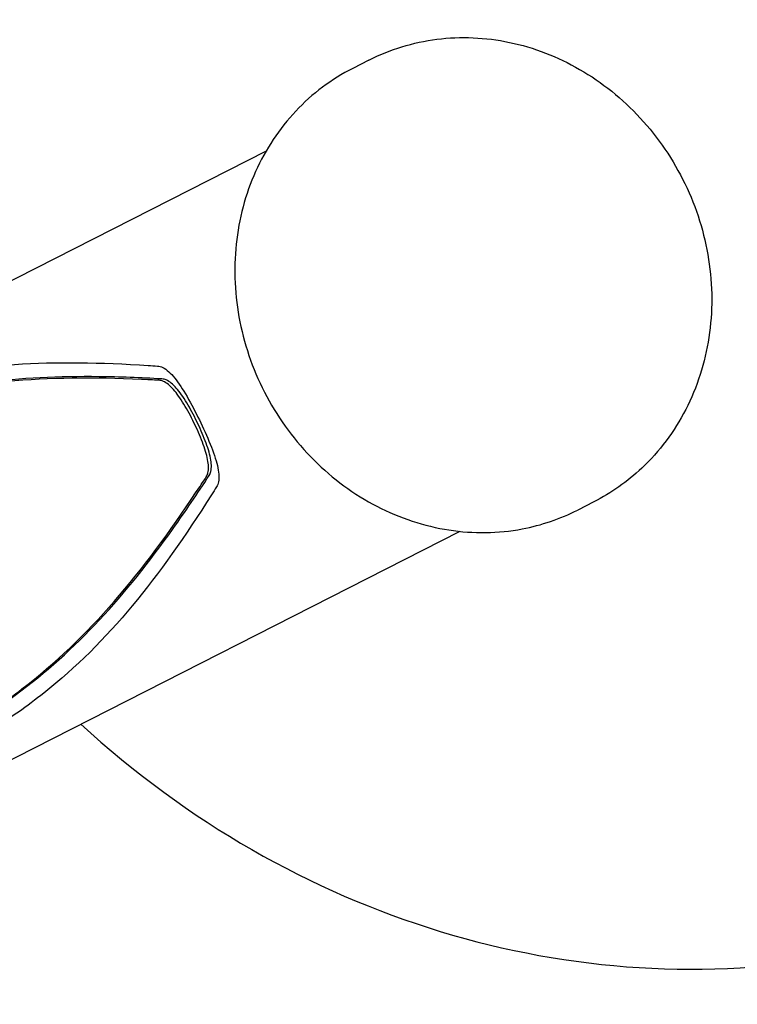
# Model space of a CAD drawing. Units: millimetres. Extents: x 5071 to 6677, y -4280 to -2787.
# Drawn here: x 5145 to 5198, y -3677 to -3604 of the extents above; entities that cross this region are included whole.
import ezdxf

# ---------------------------------------------------------------- set-up
doc = ezdxf.new("R2010")
doc.units = ezdxf.units.MM
doc.layers.add('PV-A05', color=7, linetype='Continuous')

# ---------------------------------------------------------------- blocks, each defined once
blk = doc.blocks.new('*U8')
at = {"layer": 'PV-A05'}
for p, q in [((-1552.408, -3725.032), (-1553.603, -3725.641)), ((-1560.02, -3731.769), (-1628.671, -3766.718)), ((-1535.749, -3757.756), (-1536.944, -3758.364)), ((-1545.674, -3759.947), (-1614.326, -3794.897))]:
    blk.add_line(p, q, dxfattribs=at)
for start_param, end_param in [(0.267734, 1.829621), (2.267279, 3.141593)]:
    blk.add_ellipse((-1530.727, -3717.587), major_axis=(-13.312, 73.809), ratio=0.910519, start_param=start_param, end_param=end_param, dxfattribs=at)
for points, knots in [([(-1552.408, -3725.032), (-1550.837, -3724.232), (-1549.126, -3723.708), (-1545.594, -3723.26), (-1543.772, -3723.34), (-1540.189, -3724.093), (-1538.429, -3724.773), (-1535.144, -3726.671), (-1533.624, -3727.895), (-1530.982, -3730.763), (-1529.863, -3732.409), (-1528.146, -3735.958), (-1527.55, -3737.86), (-1526.946, -3741.722), (-1526.937, -3743.683), (-1527.514, -3747.455), (-1528.094, -3749.267), (-1529.784, -3752.549), (-1530.887, -3754.022), (-1533.261, -3756.255), (-1534.457, -3757.098), (-1535.749, -3757.756)], [5.854055, 5.854055, 5.854055, 5.854055, 6.166273, 6.166273, 6.480505, 6.480505, 6.799223, 6.799223, 7.122131, 7.122131, 7.447499, 7.447499, 7.773561, 7.773561, 8.098693, 8.098693, 8.421068, 8.421068, 8.739005, 8.739005, 8.995648, 8.995648, 8.995648, 8.995648]), ([(-1553.603, -3725.641), (-1555.174, -3726.44), (-1556.604, -3727.515), (-1559.045, -3730.108), (-1560.052, -3731.628), (-1561.552, -3734.968), (-1562.037, -3736.792), (-1562.434, -3740.564), (-1562.339, -3742.514), (-1561.575, -3746.338), (-1560.902, -3748.211), (-1559.042, -3751.687), (-1557.856, -3753.288), (-1555.087, -3756.049), (-1553.507, -3757.209), (-1550.118, -3758.963), (-1548.311, -3759.56), (-1544.663, -3760.123), (-1542.823, -3760.098), (-1539.621, -3759.493), (-1538.235, -3759.021), (-1536.944, -3758.364)], [0.42913, 0.42913, 0.42913, 0.42913, 0.741347, 0.741347, 1.055579, 1.055579, 1.374298, 1.374298, 1.697206, 1.697206, 2.022573, 2.022573, 2.348635, 2.348635, 2.673768, 2.673768, 2.996143, 2.996143, 3.314079, 3.314079, 3.570723, 3.570723, 3.570723, 3.570723]), ([(-1628.903, -3778.693), (-1628.705, -3778.453), (-1628.505, -3778.213), (-1625.313, -3774.423), (-1621.886, -3770.958), (-1614.628, -3764.541), (-1610.794, -3761.586), (-1605.229, -3757.778), (-1603.407, -3756.613), (-1599.917, -3754.525), (-1598.249, -3753.602), (-1595.107, -3752.002), (-1593.567, -3751.293), (-1590.553, -3750.069), (-1589.076, -3749.555), (-1584.665, -3748.284), (-1581.74, -3747.798), (-1575.544, -3747.366), (-1572.275, -3747.422), (-1568.515, -3747.667), (-1568.284, -3747.683), (-1568.053, -3747.699)], [7.069384, 7.069384, 7.069384, 7.069384, 7.229188, 7.229188, 9.59478, 9.59478, 11.960371, 11.960371, 13.143167, 13.143167, 14.325963, 14.325963, 15.508758, 15.508758, 16.691554, 16.691554, 19.057146, 19.057146, 21.422737, 21.422737, 21.576569, 21.576569, 21.576569, 21.576569]), ([(-1568.053, -3747.699), (-1567.929, -3747.708), (-1567.802, -3747.744), (-1567.38, -3747.947), (-1567.077, -3748.23), (-1566.501, -3748.943), (-1566.188, -3749.421), (-1565.56, -3750.506), (-1565.244, -3751.113), (-1564.678, -3752.273), (-1564.393, -3752.898), (-1563.92, -3754.068), (-1563.733, -3754.615), (-1563.519, -3755.521), (-1563.477, -3755.942), (-1563.571, -3756.413), (-1563.619, -3756.539), (-1563.686, -3756.646)], [1.625314, 1.625314, 1.625314, 1.625314, 1.708409, 1.708409, 1.898265, 1.898265, 2.088036, 2.088036, 2.277807, 2.277807, 2.467598, 2.467598, 2.657388, 2.657388, 2.847247, 2.847247, 2.930343, 2.930343, 2.930343, 2.930343]), ([(-1567.941, -3748.753), (-1568.383, -3748.729), (-1568.821, -3748.707), (-1572.779, -3748.533), (-1576.069, -3748.553), (-1582.357, -3749.132), (-1585.357, -3749.692), (-1589.855, -3751.042), (-1591.355, -3751.576), (-1594.38, -3752.816), (-1595.906, -3753.522), (-1598.973, -3755.083), (-1600.581, -3755.973), (-1603.918, -3757.972), (-1605.646, -3759.081), (-1610.915, -3762.704), (-1614.539, -3765.515), (-1621.43, -3771.646), (-1624.697, -3774.965), (-1627.916, -3778.797), (-1628.27, -3779.227), (-1628.617, -3779.658)], [6.676761, 6.676761, 6.676761, 6.676761, 6.961634, 6.961634, 9.270388, 9.270388, 11.579142, 11.579142, 12.733519, 12.733519, 13.887896, 13.887896, 15.042273, 15.042273, 16.19665, 16.19665, 18.505405, 18.505405, 20.814159, 20.814159, 21.10499, 21.10499, 21.10499, 21.10499]), ([(-1567.728, -3748.65), (-1569.316, -3748.562), (-1570.867, -3748.504), (-1575.356, -3748.454), (-1578.187, -3748.581), (-1583.672, -3749.291), (-1586.329, -3749.876), (-1590.334, -3751.17), (-1591.673, -3751.67), (-1593.946, -3752.627), (-1594.875, -3753.048), (-1595.807, -3753.497)], [1.008114, 1.008114, 1.008114, 1.008114, 2.054682, 2.054682, 4.109365, 4.109365, 6.164047, 6.164047, 7.191388, 7.191388, 7.894849, 7.894849, 7.894849, 7.894849]), ([(-1564.448, -3755.91), (-1564.391, -3755.824), (-1564.349, -3755.721), (-1564.258, -3755.337), (-1564.275, -3754.992), (-1564.418, -3754.253), (-1564.553, -3753.807), (-1564.912, -3752.86), (-1565.134, -3752.358), (-1565.586, -3751.433), (-1565.844, -3750.951), (-1566.366, -3750.092), (-1566.632, -3749.716), (-1567.122, -3749.159), (-1567.38, -3748.94), (-1567.734, -3748.785), (-1567.839, -3748.759), (-1567.941, -3748.753)], [0.085319, 0.085319, 0.085319, 0.085319, 0.151429, 0.151429, 0.302857, 0.302857, 0.454267, 0.454267, 0.605677, 0.605677, 0.757074, 0.757074, 0.908472, 0.908472, 1.059899, 1.059899, 1.126008, 1.126008, 1.126008, 1.126008]), ([(-1564.234, -3755.807), (-1564.178, -3755.721), (-1564.136, -3755.618), (-1564.046, -3755.235), (-1564.064, -3754.891), (-1564.209, -3754.152), (-1564.345, -3753.707), (-1564.705, -3752.761), (-1564.928, -3752.259), (-1565.379, -3751.334), (-1565.637, -3750.851), (-1566.158, -3749.992), (-1566.423, -3749.615), (-1566.911, -3749.057), (-1567.168, -3748.837), (-1567.521, -3748.682), (-1567.626, -3748.656), (-1567.728, -3748.65)], [0.085325, 0.085325, 0.085325, 0.085325, 0.151455, 0.151455, 0.30291, 0.30291, 0.454344, 0.454344, 0.605779, 0.605779, 0.757201, 0.757201, 0.908623, 0.908623, 1.060076, 1.060076, 1.126205, 1.126205, 1.126205, 1.126205]), ([(-1625.117, -3786.812), (-1624.592, -3786.791), (-1624.064, -3786.765), (-1619.138, -3786.468), (-1614.559, -3785.828), (-1605.58, -3783.952), (-1601.181, -3782.718), (-1595.154, -3780.631), (-1593.24, -3779.897), (-1589.659, -3778.389), (-1587.992, -3777.615), (-1584.923, -3776.053), (-1583.453, -3775.23), (-1580.667, -3773.496), (-1579.35, -3772.585), (-1575.602, -3769.696), (-1573.372, -3767.556), (-1569.161, -3762.716), (-1567.178, -3760.016), (-1564.94, -3756.66), (-1564.694, -3756.287), (-1564.448, -3755.91)], [6.689202, 6.689202, 6.689202, 6.689202, 6.968283, 6.968283, 9.278984, 9.278984, 11.589686, 11.589686, 12.745036, 12.745036, 13.900387, 13.900387, 15.055738, 15.055738, 16.211088, 16.211088, 18.52179, 18.52179, 20.832491, 20.832491, 21.117535, 21.117535, 21.117535, 21.117535]), ([(-1587.438, -3777.324), (-1586.986, -3777.106), (-1586.544, -3776.887), (-1584.748, -3775.973), (-1583.432, -3775.244), (-1580.923, -3773.716), (-1579.73, -3772.917), (-1576.32, -3770.401), (-1574.276, -3768.56), (-1570.444, -3764.461), (-1568.653, -3762.201), (-1566.004, -3758.476), (-1565.119, -3757.165), (-1564.234, -3755.807)], [7.89455, 7.89455, 7.89455, 7.89455, 8.21869, 8.21869, 9.246785, 9.246785, 10.274881, 10.274881, 12.331072, 12.331072, 14.387263, 14.387263, 15.435318, 15.435318, 15.435318, 15.435318]), ([(-1563.686, -3756.646), (-1563.812, -3756.846), (-1563.938, -3757.045), (-1565.999, -3760.286), (-1567.908, -3763.019), (-1571.942, -3767.883), (-1574.065, -3770.013), (-1577.693, -3772.887), (-1578.979, -3773.793), (-1581.743, -3775.532), (-1583.224, -3776.364), (-1586.368, -3777.965), (-1588.098, -3778.767), (-1591.844, -3780.343), (-1593.86, -3781.117), (-1600.215, -3783.326), (-1604.857, -3784.64), (-1614.287, -3786.63), (-1619.079, -3787.308), (-1623.957, -3787.605), (-1624.243, -3787.621), (-1624.528, -3787.636)], [7.082873, 7.082873, 7.082873, 7.082873, 7.236861, 7.236861, 9.604457, 9.604457, 11.972053, 11.972053, 13.155851, 13.155851, 14.339649, 14.339649, 15.523447, 15.523447, 16.707245, 16.707245, 19.074841, 19.074841, 21.442438, 21.442438, 21.590448, 21.590448, 21.590448, 21.590448])]:
    blk.add_open_spline(points, degree=3, knots=knots, dxfattribs=at)
blk = doc.blocks.new('A$C7E29250A')
at = {"layer": 'PV-A05'}
blk.add_blockref('*U8', (1652.451, 4397.095), dxfattribs=at)

msp = doc.modelspace()

# ---------------------------------------------------------------- block references
msp.add_blockref('A$C7E29250A', (5070.935, -4279.412))

doc.saveas('drawing.dxf')
